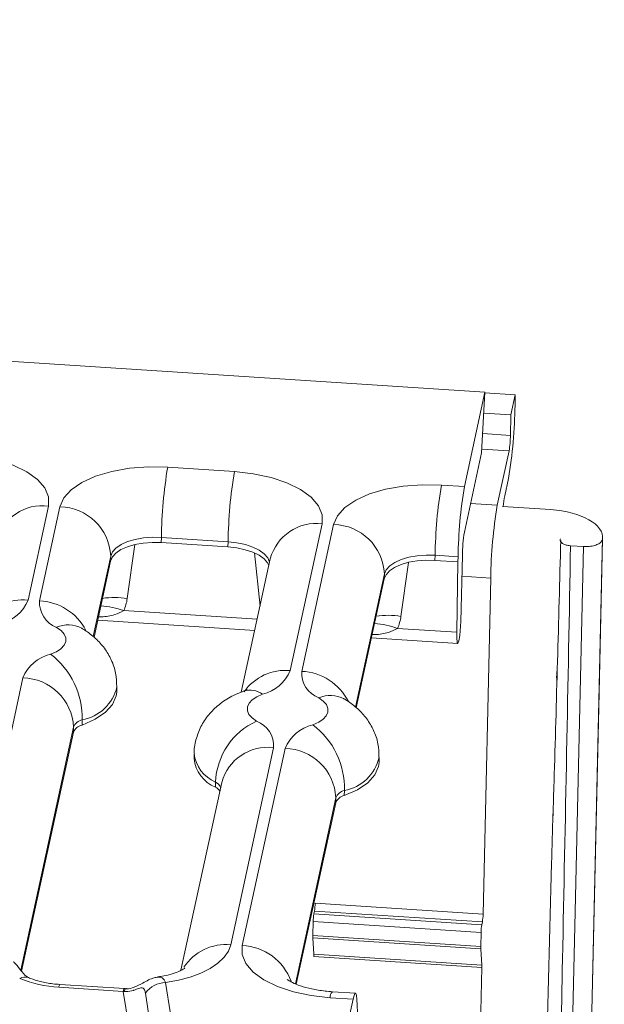
# Model space of a CAD drawing. Units: millimetres. Extents: x 3 to 418, y 1 to 295.
# Drawn here: x 345 to 362, y 233 to 261 of the extents above; entities that cross this region are included whole.
import ezdxf

# ---------------------------------------------------------------- set-up
doc = ezdxf.new("R2010")
doc.units = ezdxf.units.MM

msp = doc.modelspace()

# ---------------------------------------------------------------- linework, layer by layer
at = {"color": 7, "linetype": 'Continuous', "lineweight": 15}
for p, q in [((193.3053, 261.4006), (358.4193, 250.667)), ((358.4193, 250.667), (357.828, 247.9449)), ((358.3256, 248.9138), (358.4193, 250.667)), ((359.2943, 250.586), (358.418, 250.6429)), ((359.2943, 250.586), (359.1693, 250.0104)), ((359.2943, 250.586), (359.2876, 250.2852)), ((358.3869, 250.0613), (359.1693, 250.0104)), ((359.1561, 249.4197), (359.1693, 250.0104)), ((357.8296, 246.6303), (358.3256, 248.9138)), ((358.7761, 247.4069), (359.1159, 248.9714)), ((349.2739, 248.501), (351.1969, 248.3759)), ((359.0987, 248.1782), (358.9901, 247.6784)), ((357.1649, 247.988), (357.828, 247.9449)), ((345.8369, 247.3835), (345.2482, 244.6729)), ((345.5797, 244.6513), (346.1685, 247.362)), ((358.9231, 247.37), (360.3157, 247.2794)), ((353.7279, 246.8706), (352.8091, 242.6405)), ((353.1407, 242.619), (354.0595, 246.849)), ((349.0897, 246.3309), (349.0929, 246.4779)), ((349.0897, 246.3309), (351.0127, 246.2058)), ((351.0159, 246.3529), (349.0929, 246.4779)), ((351.0159, 246.3529), (351.0127, 246.2058)), ((360.5921, 246.4176), (360.5968, 246.4393)), ((361.332, 225.3265), (361.813, 246.4649)), ((360.8899, 246.2405), (361.2605, 246.2164)), ((347.1517, 243.6004), (347.6283, 245.7949)), ((347.6316, 245.9419), (347.6283, 245.7949)), ((352.2332, 245.8659), (351.3974, 242.0183)), ((356.9807, 245.8179), (356.9839, 245.9649)), ((356.9807, 245.8179), (357.6438, 245.7748)), ((357.647, 245.9218), (356.9839, 245.9649)), ((357.6438, 245.7748), (357.6107, 243.7437)), ((357.647, 245.9218), (357.6438, 245.7748)), ((357.7277, 244.0514), (357.7693, 245.9559)), ((354.7126, 241.568), (355.5193, 245.2819)), ((355.5225, 245.4289), (355.5193, 245.2819)), ((358.3668, 235.6182), (358.5873, 245.306)), ((347.259, 244.0945), (351.7845, 243.8003)), ((346.7961, 243.8599), (346.7847, 243.8669)), ((357.6107, 243.7437), (355.9004, 243.8549)), ((357.7277, 244.0514), (357.6986, 243.6474)), ((355.15, 243.5815), (357.6356, 243.4199)), ((357.666, 243.4971), (357.6986, 243.6474)), ((343.5331, 235.2292), (345.0971, 242.4296)), ((360.4906, 242.5998), (360.4923, 242.6134)), ((360.4917, 242.3426), (360.4929, 242.3843)), ((347.8065, 242.0228), (347.8097, 242.1698)), ((354.357, 241.8276), (354.3457, 241.8346)), ((346.8074, 241.2188), (346.8042, 241.0718)), ((346.557, 240.8625), (346.5602, 241.0095)), ((345.0613, 233.9767), (346.557, 240.8625)), ((352.3265, 240.4188), (351.0925, 234.7378)), ((351.4241, 234.7162), (352.6581, 240.3973)), ((350.0386, 240.2541), (350.0354, 240.1071)), ((355.3675, 239.9905), (355.3707, 240.1375)), ((350.8318, 239.4141), (349.6562, 234.0019)), ((350.6517, 239.2808), (350.6549, 239.4278)), ((354.1179, 238.8302), (354.1211, 238.9772)), ((354.3683, 239.1864), (354.3651, 239.0394)), ((352.9825, 233.6027), (354.1179, 238.8302)), ((353.5261, 235.9328), (358.3668, 235.6182)), ((353.4888, 235.6302), (353.506, 235.7093)), ((353.4888, 235.6302), (358.3295, 235.3156)), ((358.3467, 235.3947), (353.506, 235.7093)), ((353.4596, 235.0027), (353.4687, 235.4067)), ((358.3094, 235.092), (353.4687, 235.4067)), ((358.3295, 235.3156), (358.3467, 235.3947)), ((353.4596, 235.0027), (358.3003, 234.688)), ((358.3003, 234.688), (358.3094, 235.092)), ((358.3009, 234.6237), (353.4602, 234.9384)), ((353.4602, 234.9384), (353.4906, 234.4643)), ((353.4906, 234.4643), (358.3313, 234.1496)), ((358.3009, 234.6237), (358.3313, 234.1496)), ((358.3319, 234.0853), (353.4912, 234.4)), ((358.1236, 224.9362), (358.3319, 234.0853)), ((348.0259, 233.473), (346.1644, 233.594)), ((349.2151, 233.6468), (349.3549, 232.7438)), ((347.9955, 233.3958), (346.134, 233.5168)), ((348.1907, 232.1357), (347.9955, 233.3958)), ((348.0267, 233.3917), (347.9955, 233.3958)), ((348.7728, 232.4398), (348.633, 233.3427)), ((354.6866, 233.3415), (354.0235, 233.3846)), ((354.6182, 233.1677), (353.9551, 233.2109)), ((354.027, 230.4456), (354.6182, 233.1677))]:
    msp.add_line(p, q, dxfattribs=at)
at = {"color": 8, "linetype": 'Continuous', "lineweight": 15}
for p, q in [((358.3554, 249.4718), (359.1561, 249.4197)), ((359.1159, 248.9714), (358.3314, 249.0224)), ((358.0092, 247.4568), (358.7761, 247.4069)), ((348.1073, 244.7161), (348.3241, 246.2725)), ((347.6316, 245.9419), (347.1271, 243.6193)), ((351.7766, 246.0319), (351.9369, 244.5017)), ((355.9982, 244.2032), (356.215, 245.7595)), ((355.5225, 245.4289), (354.688, 241.5869)), ((358.5873, 245.306), (357.7563, 245.3601)), ((351.8535, 244.118), (348.0094, 244.3679)), ((346.5602, 241.0095), (345.0384, 234.0037)), ((354.1211, 238.9772), (352.9561, 233.6133))]:
    msp.add_line(p, q, dxfattribs=at)
at = {"color": 7, "linetype": 'Continuous', "lineweight": 15, "flags": 128}
for points in [[(343.3059, 248.8889), (343.8502, 248.8278), (344.3625, 248.7182), (344.8232, 248.5643), (345.2146, 248.3721), (345.5215, 248.149), (345.7323, 247.9035), (345.8388, 247.645), (345.8369, 247.3835)], [(346.1685, 247.362), (346.2787, 247.6164), (346.4929, 247.854), (346.803, 248.0657), (347.197, 248.2432), (347.6598, 248.3799), (348.1736, 248.4704), (348.7186, 248.5113), (349.2739, 248.501)], [(351.1969, 248.3759), (351.7412, 248.3148), (352.2535, 248.2052), (352.7142, 248.0513), (353.1056, 247.8591), (353.4125, 247.636), (353.6233, 247.3905), (353.7298, 247.132), (353.7279, 246.8706)], [(354.0595, 246.849), (354.1697, 247.1034), (354.3839, 247.341), (354.694, 247.5527), (355.088, 247.7303), (355.5508, 247.8669), (356.0645, 247.9574), (356.6096, 247.9983), (357.1649, 247.988)], [(347.6283, 245.7949), (347.6802, 245.9146), (347.781, 246.0264), (347.9269, 246.126), (348.1123, 246.2096), (348.3301, 246.2739), (348.5719, 246.3165), (348.8284, 246.3357), (349.0897, 246.3309)], [(349.0929, 246.4779), (348.8316, 246.4827), (348.5751, 246.4635), (348.3333, 246.4209), (348.1156, 246.3566), (347.9301, 246.273), (347.7842, 246.1734), (347.6834, 246.0616), (347.6316, 245.9419)], [(361.8102, 246.4274), (361.7901, 245.5413), (361.7094, 241.9967), (361.3866, 227.8186), (361.3326, 225.4428), (361.329, 225.2875)], [(351.0127, 246.2058), (351.2689, 246.1771), (351.51, 246.1255), (351.7268, 246.0531), (351.9109, 245.9626), (352.0554, 245.8576), (352.1546, 245.7421), (352.1906, 245.6698)], [(360.7795, 225.0811), (360.8231, 226.9998), (361.0114, 235.2701), (361.2605, 246.2164)], [(355.5193, 245.2819), (355.5712, 245.4016), (355.672, 245.5134), (355.8179, 245.613), (356.0033, 245.6966), (356.2211, 245.7609), (356.4629, 245.8035), (356.7194, 245.8227), (356.9807, 245.8179)], [(356.9839, 245.9649), (356.7226, 245.9698), (356.4661, 245.9505), (356.2243, 245.9079), (356.0066, 245.8436), (355.8211, 245.7601), (355.6752, 245.6605), (355.5744, 245.5486), (355.5225, 245.4289)], [(345.9005, 243.1097), (346.0662, 243.183), (346.1967, 243.2709), (346.2869, 243.3698), (346.3331, 243.4758), (346.3336, 243.5849), (346.2883, 243.6926), (346.1991, 243.7947), (346.0694, 243.8872)], [(357.666, 243.4971), (357.6535, 243.449), (357.6419, 243.4237), (357.6316, 243.4222), (357.623, 243.4445), (357.6164, 243.4898), (357.6121, 243.5565), (357.6102, 243.6421), (357.6107, 243.7437)], [(346.8042, 241.0718), (347.1829, 241.2394), (347.4812, 241.4402), (347.6873, 241.6663), (347.7929, 241.9087), (347.8065, 242.0228)], [(352.0057, 241.9605), (351.84, 241.8872), (351.7095, 241.7993), (351.6194, 241.7004), (351.5732, 241.5943), (351.5727, 241.4853), (351.6179, 241.3776), (351.7072, 241.2755), (351.8368, 241.1829)], [(353.4615, 241.0773), (353.6272, 241.1506), (353.7577, 241.2385), (353.8478, 241.3374), (353.894, 241.4435), (353.8945, 241.5525), (353.8493, 241.6602), (353.76, 241.7623), (353.6304, 241.8549)], [(354.3651, 239.0394), (354.7439, 239.207), (355.0422, 239.4078), (355.2482, 239.6339), (355.3539, 239.8763), (355.3675, 239.9905)], [(351.0925, 234.7378), (351.024, 234.5534), (350.9006, 234.3763), (350.7248, 234.21), (350.5002, 234.058), (350.2311, 233.9231), (349.9231, 233.8082), (349.5821, 233.7155), (349.2151, 233.6468)], [(353.9551, 233.2109), (353.4108, 233.272), (352.8985, 233.3816), (352.4378, 233.5355), (352.0465, 233.7277), (351.7395, 233.9508), (351.5287, 234.1963), (351.4222, 234.4548), (351.4241, 234.7162)], [(354.7413, 232.5446), (354.7441, 232.7893), (354.7408, 232.9977), (354.7318, 233.1617), (354.7173, 233.2752), (354.6978, 233.3336), (354.6742, 233.3349), (354.6473, 233.2789), (354.6182, 233.1677)]]:
    msp.add_lwpolyline(points, dxfattribs=at)
at = {"color": 8, "linetype": 'Continuous', "lineweight": 15, "flags": 128}
for points in [[(352.2097, 245.7577), (352.2079, 245.7675), (352.1578, 245.8891), (352.0586, 246.0047), (351.9141, 246.1097), (351.73, 246.2001), (351.5132, 246.2725), (351.2721, 246.3241), (351.0159, 246.3529)], [(360.4929, 242.3843), (360.4918, 242.398), (360.4891, 242.4154)]]:
    msp.add_lwpolyline(points, dxfattribs=at)
at = {"color": 7, "linetype": 'Continuous', "lineweight": 15}
for centre, radius, start, end in [((345.3, 250.4772), 13.9889, 350.54089, 359.21346), ((356.18, 249.4606), 2.9764, 350.54089, 359.21346), ((362.4989, 246.2983), 13.4071, 170.54387, 179.23242), ((364.4219, 246.1733), 13.4071, 170.54387, 179.23242), ((370.3899, 245.7853), 13.4071, 170.54387, 179.23242), ((371.053, 245.7422), 13.4071, 170.54387, 179.23242), ((362.2148, 247.0657), 3.2824, 169.24226, 174.70831), ((346.143, 245.872), 1.4902, 2.68894, 89.01803), ((372.5606, 245.1096), 13.9746, 170.53786, 179.19452), ((354.0339, 245.359), 1.4902, 2.68894, 89.01803), ((362.238, 245.8961), 4.469, 170.54387, 179.23242), ((344.1965, 245.1007), 1.1354, 282.63167, 337.86131), ((346.3462, 244.6036), 0.768, 176.43723, 248.87416), ((346.1488, 242.0018), 1.1354, 102.63167, 157.86131), ((344.51, 241.2799), 2.2982, 358.47689, 52.7684), ((351.7575, 243.0684), 1.1354, 282.63167, 337.86131), ((345.0716, 240.9396), 1.4902, 2.68894, 89.01803), ((353.9071, 242.5712), 0.768, 176.43723, 248.87416), ((346.8838, 240.8779), 0.3493, 102.63167, 157.86131), ((346.8806, 240.7309), 0.3493, 102.63167, 157.86131), ((352.6645, 239.3501), 2.011, 114.30133, 177.78483), ((351.5601, 240.4666), 0.768, 356.43723, 68.87416), ((353.7097, 239.9694), 1.1354, 102.63167, 157.86131), ((352.071, 239.2475), 2.2982, 358.47689, 52.7684), ((352.6326, 238.9073), 1.4902, 2.68894, 89.01803), ((351.0296, 240.2056), 0.999, 185.66039, 247.77595), ((350.4865, 238.9693), 0.3526, 34.17219, 62.05365), ((354.4415, 238.6985), 0.3493, 102.63167, 157.86131), ((354.4447, 238.8455), 0.3493, 102.63167, 157.86131), ((352.0396, 235.9537), 1.4867, 350.53786, 359.19452), ((354.9555, 235.3858), 1.4869, 170.53826, 179.19702), ((356.8803, 235.6391), 1.4867, 350.53786, 359.19452), ((359.7962, 235.0711), 1.4869, 170.53826, 179.19702), ((354.2525, 234.9783), 0.7932, 178.2381, 182.88304), ((352.6977, 234.4244), 0.7938, 358.23428, 2.88194), ((359.0931, 234.6636), 0.7932, 178.2381, 182.88304), ((357.5384, 234.1097), 0.7938, 358.23428, 2.88194), ((346.3132, 236.9806), 3.4685, 247.88629, 267.03974), ((349.2179, 232.9321), 0.7147, 90.22457, 144.93081)]:
    msp.add_arc(centre, radius, start, end, dxfattribs=at)
at = {"color": 8, "linetype": 'Continuous', "lineweight": 15}
for centre, radius, start, end in [((345.6659, 246.0237), 1.3705, 82.8314, 164.98386), ((353.5569, 245.5108), 1.3705, 82.8314, 164.98386), ((345.1065, 243.23), 1.4498, 84.39308, 145.21394), ((345.5065, 243.0637), 1.5893, 27.59172, 87.35991), ((347.7321, 242.3982), 2.3481, 80.80668, 98.2467), ((347.2416, 242.3441), 2.1645, 69.22345, 87.173), ((355.6231, 241.8852), 2.3481, 80.80668, 98.2467), ((346.4046, 243.1274), 0.8305, 61.82393, 113.80611), ((355.1326, 241.8312), 2.1645, 69.22345, 87.173), ((352.6675, 241.1977), 1.4498, 84.39308, 145.21394), ((353.0683, 241.0337), 1.587, 26.81736, 87.38489), ((346.5843, 242.4575), 1.2587, 280.20817, 346.79921), ((351.6497, 241.4721), 0.6044, 53.91033, 107.3425), ((353.9656, 241.095), 0.8305, 61.82179, 113.80622), ((352.1555, 239.059), 1.3705, 82.8314, 164.98386), ((351.0329, 240.3527), 0.9992, 185.68084, 247.77336), ((354.1453, 240.4252), 1.2587, 280.20817, 346.79921), ((350.5227, 239.1566), 0.3017, 22.66575, 64.007), ((350.9499, 233.3001), 1.4447, 84.33271, 146.87569), ((351.3589, 233.1518), 1.5658, 19.93796, 87.61432), ((345.158, 233.521), 0.2887, 70.05635, 121.42509), ((346.2465, 233.5171), 0.1124, 136.86155, 180.17367), ((348.1083, 233.396), 0.1127, 136.94859, 180.12913), ((348.1283, 233.3928), 0.1016, 129.5203, 180.60729), ((354.1734, 233.2253), 0.2188, 133.25823, 183.777)]:
    msp.add_arc(centre, radius, start, end, dxfattribs=at)
at = {"color": 7, "linetype": 'Continuous', "lineweight": 15}
for centre, major_axis, ratio, start_param, end_param in [((360.1467, 246.5017), (1.6663, -0.0364), 0.4707266, 6.2349122, 7.7627157), ((346.2964, 244.9984), (1.7975, -0.3612), 0.8538919, 6.1029725, 6.3343668), ((354.1874, 244.4854), (1.7975, -0.3612), 0.8538919, 6.1029725, 6.3343668), ((360.5581, 242.9058), (0.0458, 0.6651), 0.0783515, 2.0543439, 2.5862188)]:
    msp.add_ellipse(centre, major_axis=major_axis, ratio=ratio, start_param=start_param, end_param=end_param, dxfattribs=at)
for points, knots in [([(360.6078, 246.3931), (360.5451, 244.0647), (360.4735, 241.4036), (360.3934, 238.7814), (360.3834, 238.4536)], [0, 0, 0, 0, 0.8749878, 1, 1, 1, 1]), ([(360.5921, 246.4176), (360.592, 246.3998), (360.5917, 246.3644), (360.6387, 246.314), (360.7152, 246.2734), (360.8044, 246.2487), (360.8656, 246.2428), (360.8899, 246.2405)], [0, 0, 0, 0, 0.21470346, 0.42940722, 0.64410373, 0.85879253, 1, 1, 1, 1]), ([(361.2605, 246.2164), (361.317, 246.2153), (361.4299, 246.2132), (361.5877, 246.2437), (361.713, 246.2956), (361.7906, 246.3603), (361.8042, 246.4069), (361.8102, 246.4274)], [0, 0, 0, 0, 0.2089811, 0.4179621, 0.6269467, 0.8359388, 1, 1, 1, 1]), ([(360.8899, 246.2405), (360.8136, 242.2665), (360.6773, 235.1701), (360.5312, 228.0744), (360.4668, 224.9523)], [0, 0, 0, 0, 0.5600014, 1, 1, 1, 1]), ([(347.8054, 242.1718), (347.8014, 242.3036), (347.7931, 242.5715), (347.6615, 242.9507), (347.4617, 243.2903), (347.199, 243.5792), (346.9664, 243.7577), (346.8248, 243.8427), (346.7961, 243.8599)], [0, 0, 0, 0, 0.1882593, 0.3825872, 0.5699037, 0.7568155, 0.9506817, 1, 1, 1, 1]), ([(351.5678, 242.0904), (351.57, 242.0919), (351.5768, 242.0965), (351.5245, 242.069), (351.4757, 242.0512), (351.47, 242.0492)], [0, 0, 0, 0, 0.2901861, 0.9170406, 1, 1, 1, 1]), ([(351.47, 242.0492), (351.3706, 242.0098), (351.1312, 241.9149), (350.7958, 241.7061), (350.4837, 241.4174), (350.2437, 241.0785), (350.0958, 240.6983), (350.0284, 240.4134), (350.0418, 240.2651), (350.043, 240.2521)], [0, 0, 0, 0, 0.13166778, 0.31695155, 0.48864196, 0.65516071, 0.81987151, 0.98429192, 1, 1, 1, 1]), ([(355.3664, 240.1394), (355.3623, 240.2712), (355.3541, 240.5391), (355.2225, 240.9183), (355.0226, 241.2579), (354.7599, 241.5468), (354.5274, 241.7253), (354.3857, 241.8103), (354.357, 241.8276)], [0, 0, 0, 0, 0.1882593, 0.3825872, 0.5699037, 0.7568155, 0.9506817, 1, 1, 1, 1]), ([(360.0202, 225.216), (360.1266, 229.1721), (360.2458, 233.6018), (360.3656, 238.0345), (360.3784, 238.5084)], [0, 0, 0, 0, 0.8930784, 1, 1, 1, 1]), ([(345.2576, 233.7925), (345.2407, 233.801), (345.2107, 233.816), (345.1244, 233.8976), (344.9985, 234.0469), (344.9039, 234.1824), (344.8346, 234.2436), (344.8333, 234.2447)], [0, 0, 0, 0, 0.2242414, 0.4003125, 0.6516992, 0.9936841, 1, 1, 1, 1]), ([(349.7617, 234.0601), (349.7622, 234.0607), (349.7732, 234.0724), (349.7289, 234.0333), (349.6035, 233.9713), (349.3791, 233.8924), (349.1663, 233.836), (349.0209, 233.8182), (348.9916, 233.8146)], [0, 0, 0, 0, 0.0112887, 0.22787, 0.4501511, 0.6849723, 0.9363678, 1, 1, 1, 1]), ([(346.1644, 233.594), (346.0975, 233.5995), (345.9017, 233.6156), (345.6059, 233.6711), (345.3793, 233.7411), (345.2792, 233.7828), (345.2584, 233.7915)], [0, 0, 0, 0, 0.1949357, 0.5706155, 0.9104462, 1, 1, 1, 1]), ([(348.9941, 233.8051), (348.9585, 233.8005), (348.8593, 233.7876), (348.7156, 233.7222), (348.5388, 233.6244), (348.3399, 233.5212), (348.1565, 233.4577), (348.0746, 233.474), (348.0661, 233.4757)], [0, 0, 0, 0, 0.1029125, 0.2864931, 0.4905886, 0.7705861, 0.9760489, 1, 1, 1, 1]), ([(354.0235, 233.3846), (353.953, 233.3902), (353.7459, 233.4067), (353.4224, 233.4609), (353.0952, 233.5506), (352.8669, 233.644), (352.7368, 233.722), (352.7243, 233.7334), (352.7183, 233.739)], [0, 0, 0, 0, 0.1038839, 0.3050791, 0.5014177, 0.6894559, 0.8486054, 1, 1, 1, 1]), ([(348.079, 233.4709), (348.0651, 233.4709), (348.0476, 233.471), (348.03, 233.4731), (348.0263, 233.4735)], [0, 0, 0, 0, 0.7958754, 1, 1, 1, 1]), ([(348.633, 233.3427), (348.626, 233.3755), (348.6126, 233.4385), (348.5724, 233.4918), (348.5144, 233.5049), (348.4276, 233.4797), (348.3457, 233.4436), (348.2258, 233.4023), (348.1291, 233.3826), (348.0414, 233.3904), (348.0267, 233.3917)], [0, 0, 0, 0, 0.1948311, 0.3750785, 0.511573, 0.6115529, 0.7465949, 0.7622709, 0.9600518, 1, 1, 1, 1])]:
    msp.add_open_spline(points, degree=3, knots=knots, dxfattribs=at)
at = {"color": 8, "linetype": 'Continuous', "lineweight": 15}
for points, knots in [([(347.2796, 244.1893), (347.3083, 244.19), (347.4692, 244.1937), (347.7252, 244.2272), (347.9234, 244.3253), (348.0094, 244.3679)], [0, 0, 0, 0, 0.1093559, 0.6137369, 1, 1, 1, 1]), ([(355.1706, 243.6763), (355.1993, 243.677), (355.3602, 243.6807), (355.6162, 243.7142), (355.8144, 243.8124), (355.9004, 243.8549)], [0, 0, 0, 0, 0.1093559, 0.6137369, 1, 1, 1, 1]), ([(348.9921, 233.8086), (349.0375, 233.8088), (349.1299, 233.8094), (349.1864, 233.7016), (349.2151, 233.6468)], [0, 0, 0, 0, 0.4911297, 1, 1, 1, 1])]:
    msp.add_open_spline(points, degree=3, knots=knots, dxfattribs=at)

doc.saveas('drawing.dxf')
